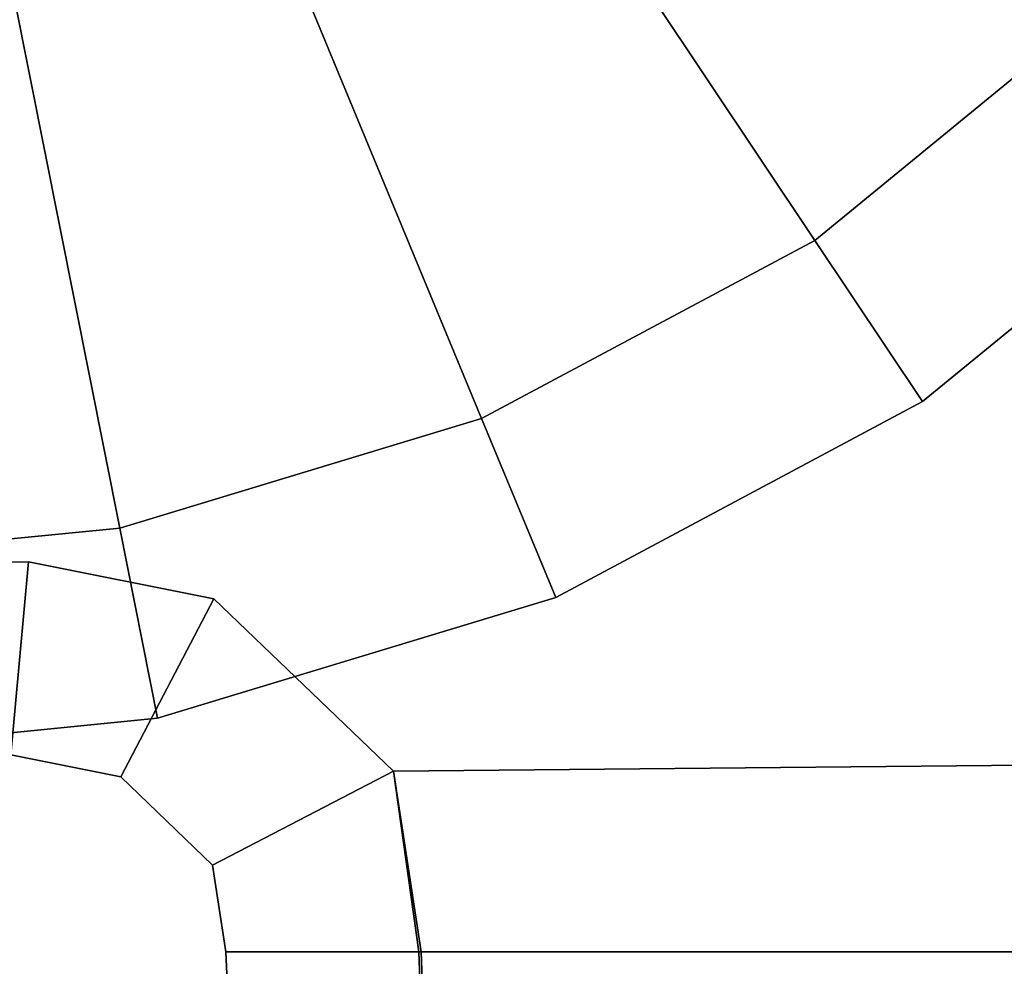
# Model space of a CAD drawing. Extents: x -0.13 to 0, y -1 to 0.
# Drawn here: x -0.12 to -0.11, y -0.52 to -0.51 of the extents above; entities that cross this region are included whole.
import ezdxf

# ---------------------------------------------------------------- set-up
doc = ezdxf.new("R2010")
doc.units = 0
for name, color, linetype in [('L14_HINGE', 7, 'CONTINUOUS'), ('L16_HINGE', 7, 'CONTINUOUS'), ('L1_HINGE', 7, 'CONTINUOUS'), ('L3_HINGE', 7, 'CONTINUOUS')]:
    doc.layers.add(name, color=color, linetype=linetype)

msp = doc.modelspace()

# ---------------------------------------------------------------- linework, layer by layer
at = {"layer": 'L14_HINGE', "color": 8}
for points, invisible_edges in [([(-0.109505, -0.503, 0.18), (-0.126568, -0.510068, 0.18), (-0.125053, -0.511311, 0.18), (-0.109505, -0.503, 0.18)], 13), ([(-0.109505, -0.503, 0.18), (-0.125053, -0.511311, 0.18), (-0.123325, -0.512234, 0.18), (-0.109505, -0.503, 0.18)], 13), ([(-0.109505, -0.503, 0.18), (-0.123325, -0.512234, 0.18), (-0.12145, -0.512803, 0.18), (-0.109505, -0.503, 0.18)], 13), ([(-0.109505, -0.503, 0.18), (-0.12145, -0.512803, 0.18), (-0.1195, -0.512995, 0.18), (-0.109505, -0.503, 0.18)], 13), ([(-0.109505, -0.503, 0.18), (-0.1195, -0.512995, 0.18), (-0.11755, -0.512803, 0.18), (-0.109505, -0.503, 0.18)], 13), ([(-0.109505, -0.503, 0.18), (-0.11755, -0.512803, 0.18), (-0.115675, -0.512234, 0.18), (-0.109505, -0.503, 0.18)], 13), ([(-0.109505, -0.503, 0.18), (-0.115675, -0.512234, 0.18), (-0.113947, -0.511311, 0.18), (-0.109505, -0.503, 0.18)], 13), ([(-0.109505, -0.503, 0.18), (-0.113947, -0.511311, 0.18), (-0.112432, -0.510068, 0.18), (-0.109505, -0.503, 0.18)], 13), ([(-0.114547, -0.507953, 0.152), (-0.113947, -0.511311, 0.152), (-0.115608, -0.508824, 0.152), (-0.114547, -0.507953, 0.152)], 9), ([(-0.113947, -0.511311, 0.152), (-0.114547, -0.507953, 0.152), (-0.112432, -0.510068, 0.152), (-0.113947, -0.511311, 0.152)], 9), ([(-0.115608, -0.508824, 0.152), (-0.115675, -0.512234, 0.152), (-0.116819, -0.509472, 0.152), (-0.115608, -0.508824, 0.152)], 9), ([(-0.115675, -0.512234, 0.152), (-0.115608, -0.508824, 0.152), (-0.113947, -0.511311, 0.152), (-0.115675, -0.512234, 0.152)], 9), ([(-0.116819, -0.509472, 0.152), (-0.11755, -0.512803, 0.152), (-0.118133, -0.50987, 0.152), (-0.116819, -0.509472, 0.152)], 9), ([(-0.11755, -0.512803, 0.152), (-0.116819, -0.509472, 0.152), (-0.115675, -0.512234, 0.152), (-0.11755, -0.512803, 0.152)], 9), ([(-0.1195, -0.512995, 0.152), (-0.118133, -0.50987, 0.152), (-0.11755, -0.512803, 0.152), (-0.1195, -0.512995, 0.152)], 9), ([(-0.112432, -0.510068, 0.152), (-0.113389, -0.512146, 0.152), (-0.113947, -0.511311, 0.152), (-0.112432, -0.510068, 0.152)], 9), ([(-0.113389, -0.512146, 0.18), (-0.112432, -0.510068, 0.18), (-0.113947, -0.511311, 0.18), (-0.113389, -0.512146, 0.18)], 9), ([(-0.113389, -0.512146, 0.152), (-0.112432, -0.510068, 0.152), (-0.111722, -0.510778, 0.152), (-0.113389, -0.512146, 0.152)], 9), ([(-0.112432, -0.510068, 0.18), (-0.113389, -0.512146, 0.18), (-0.111722, -0.510778, 0.18), (-0.112432, -0.510068, 0.18)], 9), ([(-0.111722, -0.510778, 0.179), (-0.113389, -0.512146, 0.153), (-0.111722, -0.510778, 0.153), (-0.111722, -0.510778, 0.179)], 9), ([(-0.113389, -0.512146, 0.153), (-0.111722, -0.510778, 0.179), (-0.113389, -0.512146, 0.179), (-0.113389, -0.512146, 0.153)], 9), ([(-0.111722, -0.510778, 0.153), (-0.113389, -0.512146, 0.152), (-0.111722, -0.510778, 0.152), (-0.111722, -0.510778, 0.153)], 9), ([(-0.113389, -0.512146, 0.152), (-0.111722, -0.510778, 0.153), (-0.113389, -0.512146, 0.153), (-0.113389, -0.512146, 0.152)], 9), ([(-0.111722, -0.510778, 0.18), (-0.113389, -0.512146, 0.179), (-0.111722, -0.510778, 0.179), (-0.111722, -0.510778, 0.18)], 9), ([(-0.113389, -0.512146, 0.179), (-0.111722, -0.510778, 0.18), (-0.113389, -0.512146, 0.18), (-0.113389, -0.512146, 0.179)], 9), ([(-0.113947, -0.511311, 0.152), (-0.11529, -0.513163, 0.152), (-0.115675, -0.512234, 0.152), (-0.113947, -0.511311, 0.152)], 9), ([(-0.11529, -0.513163, 0.18), (-0.113947, -0.511311, 0.18), (-0.115675, -0.512234, 0.18), (-0.11529, -0.513163, 0.18)], 9), ([(-0.11529, -0.513163, 0.152), (-0.113947, -0.511311, 0.152), (-0.113389, -0.512146, 0.152), (-0.11529, -0.513163, 0.152)], 9), ([(-0.113947, -0.511311, 0.18), (-0.11529, -0.513163, 0.18), (-0.113389, -0.512146, 0.18), (-0.113947, -0.511311, 0.18)], 9), ([(-0.113389, -0.512146, 0.18), (-0.11529, -0.513163, 0.179), (-0.113389, -0.512146, 0.179), (-0.113389, -0.512146, 0.18)], 9), ([(-0.11529, -0.513163, 0.179), (-0.113389, -0.512146, 0.18), (-0.11529, -0.513163, 0.18), (-0.11529, -0.513163, 0.179)], 9), ([(-0.113389, -0.512146, 0.179), (-0.11529, -0.513163, 0.153), (-0.113389, -0.512146, 0.153), (-0.113389, -0.512146, 0.179)], 9), ([(-0.11529, -0.513163, 0.153), (-0.113389, -0.512146, 0.179), (-0.11529, -0.513163, 0.179), (-0.11529, -0.513163, 0.153)], 9), ([(-0.113389, -0.512146, 0.153), (-0.11529, -0.513163, 0.152), (-0.113389, -0.512146, 0.152), (-0.113389, -0.512146, 0.153)], 9), ([(-0.11529, -0.513163, 0.152), (-0.113389, -0.512146, 0.153), (-0.11529, -0.513163, 0.153), (-0.11529, -0.513163, 0.152)], 9), ([(-0.115675, -0.512234, 0.152), (-0.117354, -0.513789, 0.152), (-0.11755, -0.512803, 0.152), (-0.115675, -0.512234, 0.152)], 9), ([(-0.117354, -0.513789, 0.18), (-0.115675, -0.512234, 0.18), (-0.11755, -0.512803, 0.18), (-0.117354, -0.513789, 0.18)], 9), ([(-0.117354, -0.513789, 0.152), (-0.115675, -0.512234, 0.152), (-0.11529, -0.513163, 0.152), (-0.117354, -0.513789, 0.152)], 9), ([(-0.115675, -0.512234, 0.18), (-0.117354, -0.513789, 0.18), (-0.11529, -0.513163, 0.18), (-0.115675, -0.512234, 0.18)], 9), ([(-0.11755, -0.512803, 0.152), (-0.1195, -0.514, 0.152), (-0.1195, -0.512995, 0.152), (-0.11755, -0.512803, 0.152)], 9), ([(-0.1195, -0.514, 0.152), (-0.11755, -0.512803, 0.152), (-0.117354, -0.513789, 0.152), (-0.1195, -0.514, 0.152)], 9), ([(-0.1195, -0.512995, 0.18), (-0.117354, -0.513789, 0.18), (-0.11755, -0.512803, 0.18), (-0.1195, -0.512995, 0.18)], 9), ([(-0.117354, -0.513789, 0.18), (-0.1195, -0.512995, 0.18), (-0.1195, -0.514, 0.18), (-0.117354, -0.513789, 0.18)], 9), ([(-0.11529, -0.513163, 0.179), (-0.117354, -0.513789, 0.153), (-0.11529, -0.513163, 0.153), (-0.11529, -0.513163, 0.179)], 9), ([(-0.117354, -0.513789, 0.153), (-0.11529, -0.513163, 0.179), (-0.117354, -0.513789, 0.179), (-0.117354, -0.513789, 0.153)], 9), ([(-0.11529, -0.513163, 0.153), (-0.117354, -0.513789, 0.152), (-0.11529, -0.513163, 0.152), (-0.11529, -0.513163, 0.153)], 9), ([(-0.117354, -0.513789, 0.152), (-0.11529, -0.513163, 0.153), (-0.117354, -0.513789, 0.153), (-0.117354, -0.513789, 0.152)], 9), ([(-0.11529, -0.513163, 0.18), (-0.117354, -0.513789, 0.179), (-0.11529, -0.513163, 0.179), (-0.11529, -0.513163, 0.18)], 9), ([(-0.117354, -0.513789, 0.179), (-0.11529, -0.513163, 0.18), (-0.117354, -0.513789, 0.18), (-0.117354, -0.513789, 0.179)], 9), ([(-0.117354, -0.513789, 0.179), (-0.1195, -0.514, 0.153), (-0.117354, -0.513789, 0.153), (-0.117354, -0.513789, 0.179)], 9), ([(-0.1195, -0.514, 0.153), (-0.117354, -0.513789, 0.179), (-0.1195, -0.514, 0.179), (-0.1195, -0.514, 0.153)], 9), ([(-0.117354, -0.513789, 0.153), (-0.1195, -0.514, 0.152), (-0.117354, -0.513789, 0.152), (-0.117354, -0.513789, 0.153)], 9), ([(-0.1195, -0.514, 0.152), (-0.117354, -0.513789, 0.153), (-0.1195, -0.514, 0.153), (-0.1195, -0.514, 0.152)], 9), ([(-0.117354, -0.513789, 0.18), (-0.1195, -0.514, 0.179), (-0.117354, -0.513789, 0.179), (-0.117354, -0.513789, 0.18)], 9), ([(-0.1195, -0.514, 0.179), (-0.117354, -0.513789, 0.18), (-0.1195, -0.514, 0.18), (-0.1195, -0.514, 0.179)], 9)]:
    msp.add_3dface(points, dxfattribs=dict(at, invisible_edges=invisible_edges))
at = {"layer": 'L16_HINGE', "color": 8}
for points, invisible_edges in [([(-0.109505, -0.503, 1.42), (-0.126568, -0.510068, 1.42), (-0.125053, -0.511311, 1.42), (-0.109505, -0.503, 1.42)], 13), ([(-0.109505, -0.503, 1.42), (-0.125053, -0.511311, 1.42), (-0.123325, -0.512234, 1.42), (-0.109505, -0.503, 1.42)], 13), ([(-0.109505, -0.503, 1.42), (-0.123325, -0.512234, 1.42), (-0.12145, -0.512803, 1.42), (-0.109505, -0.503, 1.42)], 13), ([(-0.109505, -0.503, 1.42), (-0.12145, -0.512803, 1.42), (-0.1195, -0.512995, 1.42), (-0.109505, -0.503, 1.42)], 13), ([(-0.109505, -0.503, 1.42), (-0.1195, -0.512995, 1.42), (-0.11755, -0.512803, 1.42), (-0.109505, -0.503, 1.42)], 13), ([(-0.109505, -0.503, 1.42), (-0.11755, -0.512803, 1.42), (-0.115675, -0.512234, 1.42), (-0.109505, -0.503, 1.42)], 13), ([(-0.109505, -0.503, 1.42), (-0.115675, -0.512234, 1.42), (-0.113947, -0.511311, 1.42), (-0.109505, -0.503, 1.42)], 13), ([(-0.109505, -0.503, 1.42), (-0.113947, -0.511311, 1.42), (-0.112432, -0.510068, 1.42), (-0.109505, -0.503, 1.42)], 13), ([(-0.114547, -0.507953, 1.392), (-0.113947, -0.511311, 1.392), (-0.115608, -0.508824, 1.392), (-0.114547, -0.507953, 1.392)], 9), ([(-0.113947, -0.511311, 1.392), (-0.114547, -0.507953, 1.392), (-0.112432, -0.510068, 1.392), (-0.113947, -0.511311, 1.392)], 9), ([(-0.115608, -0.508824, 1.392), (-0.115675, -0.512234, 1.392), (-0.116819, -0.509472, 1.392), (-0.115608, -0.508824, 1.392)], 9), ([(-0.115675, -0.512234, 1.392), (-0.115608, -0.508824, 1.392), (-0.113947, -0.511311, 1.392), (-0.115675, -0.512234, 1.392)], 9), ([(-0.116819, -0.509472, 1.392), (-0.11755, -0.512803, 1.392), (-0.118133, -0.50987, 1.392), (-0.116819, -0.509472, 1.392)], 9), ([(-0.11755, -0.512803, 1.392), (-0.116819, -0.509472, 1.392), (-0.115675, -0.512234, 1.392), (-0.11755, -0.512803, 1.392)], 9), ([(-0.1195, -0.512995, 1.392), (-0.118133, -0.50987, 1.392), (-0.11755, -0.512803, 1.392), (-0.1195, -0.512995, 1.392)], 9), ([(-0.112432, -0.510068, 1.392), (-0.113389, -0.512146, 1.392), (-0.113947, -0.511311, 1.392), (-0.112432, -0.510068, 1.392)], 9), ([(-0.113389, -0.512146, 1.42), (-0.112432, -0.510068, 1.42), (-0.113947, -0.511311, 1.42), (-0.113389, -0.512146, 1.42)], 9), ([(-0.113389, -0.512146, 1.392), (-0.112432, -0.510068, 1.392), (-0.111722, -0.510778, 1.392), (-0.113389, -0.512146, 1.392)], 9), ([(-0.112432, -0.510068, 1.42), (-0.113389, -0.512146, 1.42), (-0.111722, -0.510778, 1.42), (-0.112432, -0.510068, 1.42)], 9), ([(-0.111722, -0.510778, 1.419), (-0.113389, -0.512146, 1.393), (-0.111722, -0.510778, 1.393), (-0.111722, -0.510778, 1.419)], 9), ([(-0.113389, -0.512146, 1.393), (-0.111722, -0.510778, 1.419), (-0.113389, -0.512146, 1.419), (-0.113389, -0.512146, 1.393)], 9), ([(-0.111722, -0.510778, 1.393), (-0.113389, -0.512146, 1.392), (-0.111722, -0.510778, 1.392), (-0.111722, -0.510778, 1.393)], 9), ([(-0.113389, -0.512146, 1.392), (-0.111722, -0.510778, 1.393), (-0.113389, -0.512146, 1.393), (-0.113389, -0.512146, 1.392)], 9), ([(-0.111722, -0.510778, 1.42), (-0.113389, -0.512146, 1.419), (-0.111722, -0.510778, 1.419), (-0.111722, -0.510778, 1.42)], 9), ([(-0.113389, -0.512146, 1.419), (-0.111722, -0.510778, 1.42), (-0.113389, -0.512146, 1.42), (-0.113389, -0.512146, 1.419)], 9), ([(-0.113947, -0.511311, 1.392), (-0.11529, -0.513163, 1.392), (-0.115675, -0.512234, 1.392), (-0.113947, -0.511311, 1.392)], 9), ([(-0.11529, -0.513163, 1.42), (-0.113947, -0.511311, 1.42), (-0.115675, -0.512234, 1.42), (-0.11529, -0.513163, 1.42)], 9), ([(-0.11529, -0.513163, 1.392), (-0.113947, -0.511311, 1.392), (-0.113389, -0.512146, 1.392), (-0.11529, -0.513163, 1.392)], 9), ([(-0.113947, -0.511311, 1.42), (-0.11529, -0.513163, 1.42), (-0.113389, -0.512146, 1.42), (-0.113947, -0.511311, 1.42)], 9), ([(-0.113389, -0.512146, 1.42), (-0.11529, -0.513163, 1.419), (-0.113389, -0.512146, 1.419), (-0.113389, -0.512146, 1.42)], 9), ([(-0.11529, -0.513163, 1.419), (-0.113389, -0.512146, 1.42), (-0.11529, -0.513163, 1.42), (-0.11529, -0.513163, 1.419)], 9), ([(-0.113389, -0.512146, 1.419), (-0.11529, -0.513163, 1.393), (-0.113389, -0.512146, 1.393), (-0.113389, -0.512146, 1.419)], 9), ([(-0.11529, -0.513163, 1.393), (-0.113389, -0.512146, 1.419), (-0.11529, -0.513163, 1.419), (-0.11529, -0.513163, 1.393)], 9), ([(-0.113389, -0.512146, 1.393), (-0.11529, -0.513163, 1.392), (-0.113389, -0.512146, 1.392), (-0.113389, -0.512146, 1.393)], 9), ([(-0.11529, -0.513163, 1.392), (-0.113389, -0.512146, 1.393), (-0.11529, -0.513163, 1.393), (-0.11529, -0.513163, 1.392)], 9), ([(-0.115675, -0.512234, 1.392), (-0.117354, -0.513789, 1.392), (-0.11755, -0.512803, 1.392), (-0.115675, -0.512234, 1.392)], 9), ([(-0.117354, -0.513789, 1.42), (-0.115675, -0.512234, 1.42), (-0.11755, -0.512803, 1.42), (-0.117354, -0.513789, 1.42)], 9), ([(-0.117354, -0.513789, 1.392), (-0.115675, -0.512234, 1.392), (-0.11529, -0.513163, 1.392), (-0.117354, -0.513789, 1.392)], 9), ([(-0.115675, -0.512234, 1.42), (-0.117354, -0.513789, 1.42), (-0.11529, -0.513163, 1.42), (-0.115675, -0.512234, 1.42)], 9), ([(-0.11755, -0.512803, 1.392), (-0.1195, -0.514, 1.392), (-0.1195, -0.512995, 1.392), (-0.11755, -0.512803, 1.392)], 9), ([(-0.1195, -0.514, 1.392), (-0.11755, -0.512803, 1.392), (-0.117354, -0.513789, 1.392), (-0.1195, -0.514, 1.392)], 9), ([(-0.1195, -0.512995, 1.42), (-0.117354, -0.513789, 1.42), (-0.11755, -0.512803, 1.42), (-0.1195, -0.512995, 1.42)], 9), ([(-0.117354, -0.513789, 1.42), (-0.1195, -0.512995, 1.42), (-0.1195, -0.514, 1.42), (-0.117354, -0.513789, 1.42)], 9), ([(-0.11529, -0.513163, 1.419), (-0.117354, -0.513789, 1.393), (-0.11529, -0.513163, 1.393), (-0.11529, -0.513163, 1.419)], 9), ([(-0.117354, -0.513789, 1.393), (-0.11529, -0.513163, 1.419), (-0.117354, -0.513789, 1.419), (-0.117354, -0.513789, 1.393)], 9), ([(-0.11529, -0.513163, 1.393), (-0.117354, -0.513789, 1.392), (-0.11529, -0.513163, 1.392), (-0.11529, -0.513163, 1.393)], 9), ([(-0.117354, -0.513789, 1.392), (-0.11529, -0.513163, 1.393), (-0.117354, -0.513789, 1.393), (-0.117354, -0.513789, 1.392)], 9), ([(-0.11529, -0.513163, 1.42), (-0.117354, -0.513789, 1.419), (-0.11529, -0.513163, 1.419), (-0.11529, -0.513163, 1.42)], 9), ([(-0.117354, -0.513789, 1.419), (-0.11529, -0.513163, 1.42), (-0.117354, -0.513789, 1.42), (-0.117354, -0.513789, 1.419)], 9), ([(-0.117354, -0.513789, 1.419), (-0.1195, -0.514, 1.393), (-0.117354, -0.513789, 1.393), (-0.117354, -0.513789, 1.419)], 9), ([(-0.1195, -0.514, 1.393), (-0.117354, -0.513789, 1.419), (-0.1195, -0.514, 1.419), (-0.1195, -0.514, 1.393)], 9), ([(-0.117354, -0.513789, 1.393), (-0.1195, -0.514, 1.392), (-0.117354, -0.513789, 1.392), (-0.117354, -0.513789, 1.393)], 9), ([(-0.1195, -0.514, 1.392), (-0.117354, -0.513789, 1.393), (-0.1195, -0.514, 1.393), (-0.1195, -0.514, 1.392)], 9), ([(-0.117354, -0.513789, 1.42), (-0.1195, -0.514, 1.419), (-0.117354, -0.513789, 1.419), (-0.117354, -0.513789, 1.42)], 9), ([(-0.1195, -0.514, 1.419), (-0.117354, -0.513789, 1.42), (-0.1195, -0.514, 1.42), (-0.1195, -0.514, 1.419)], 9)]:
    msp.add_3dface(points, dxfattribs=dict(at, invisible_edges=invisible_edges))
at = {"layer": 'L1_HINGE', "color": 8}
for points, invisible_edges in [([(-0.126568, -0.510068, 0.18), (-0.109505, -0.503, 0.18), (-0.125053, -0.511311, 0.18), (-0.126568, -0.510068, 0.18)], 11), ([(-0.125053, -0.511311, 0.18), (-0.109505, -0.503, 0.18), (-0.123325, -0.512234, 0.18), (-0.125053, -0.511311, 0.18)], 11), ([(-0.123325, -0.512234, 0.18), (-0.109505, -0.503, 0.18), (-0.12145, -0.512803, 0.18), (-0.123325, -0.512234, 0.18)], 11), ([(-0.12145, -0.512803, 0.18), (-0.109505, -0.503, 0.18), (-0.119458, -0.512999, 0.18), (-0.12145, -0.512803, 0.18)], 11), ([(-0.119458, -0.512999, 0.18), (-0.109505, -0.503, 0.18), (-0.118023, -0.512977, 0.18), (-0.119458, -0.512999, 0.18)], 11), ([(-0.118023, -0.512977, 0.18), (-0.109505, -0.503, 0.18), (-0.117062, -0.51317, 0.18), (-0.118023, -0.512977, 0.18)], 11), ([(-0.117062, -0.51317, 0.18), (-0.109505, -0.503, 0.18), (-0.116131, -0.514063, 0.18), (-0.117062, -0.51317, 0.18)], 11), ([(-0.116131, -0.514063, 0.18), (-0.109505, -0.503, 0.18), (-0.1095, -0.514, 0.18), (-0.116131, -0.514063, 0.18)], 11), ([(-0.113028, -0.505681, 0.208), (-0.1095, -0.514, 0.208), (-0.11263, -0.504367, 0.208), (-0.113028, -0.505681, 0.208)], 11), ([(-0.113676, -0.506892, 0.208), (-0.1095, -0.514, 0.208), (-0.113028, -0.505681, 0.208), (-0.113676, -0.506892, 0.208)], 11), ([(-0.114547, -0.507953, 0.208), (-0.1095, -0.514, 0.208), (-0.113676, -0.506892, 0.208), (-0.114547, -0.507953, 0.208)], 11), ([(-0.115608, -0.508824, 0.208), (-0.1095, -0.514, 0.208), (-0.114547, -0.507953, 0.208), (-0.115608, -0.508824, 0.208)], 11), ([(-0.116819, -0.509472, 0.208), (-0.116131, -0.514063, 0.208), (-0.115608, -0.508824, 0.208), (-0.116819, -0.509472, 0.208)], 11), ([(-0.115608, -0.508824, 0.208), (-0.116131, -0.514063, 0.208), (-0.1095, -0.514, 0.208), (-0.115608, -0.508824, 0.208)], 13), ([(-0.118141, -0.509873, 0.208), (-0.118023, -0.512977, 0.208), (-0.116819, -0.509472, 0.208), (-0.118141, -0.509873, 0.208)], 11), ([(-0.116819, -0.509472, 0.208), (-0.118023, -0.512977, 0.208), (-0.117062, -0.51317, 0.208), (-0.116819, -0.509472, 0.208)], 13), ([(-0.116819, -0.509472, 0.208), (-0.117062, -0.51317, 0.208), (-0.116131, -0.514063, 0.208), (-0.116819, -0.509472, 0.208)], 13), ([(-0.118141, -0.509873, 0.208), (-0.119458, -0.512999, 0.208), (-0.118023, -0.512977, 0.208), (-0.118141, -0.509873, 0.208)], 13), ([(-0.119458, -0.512999, 0.208), (-0.118115, -0.513979, 0.208), (-0.118023, -0.512977, 0.208), (-0.119458, -0.512999, 0.208)], 9), ([(-0.118115, -0.513979, 0.18), (-0.119458, -0.512999, 0.18), (-0.118023, -0.512977, 0.18), (-0.118115, -0.513979, 0.18)], 9), ([(-0.117544, -0.514093, 0.208), (-0.118023, -0.512977, 0.208), (-0.118115, -0.513979, 0.208), (-0.117544, -0.514093, 0.208)], 9), ([(-0.118023, -0.512977, 0.18), (-0.117544, -0.514093, 0.18), (-0.118115, -0.513979, 0.18), (-0.118023, -0.512977, 0.18)], 9), ([(-0.118023, -0.512977, 0.208), (-0.117544, -0.514093, 0.208), (-0.117062, -0.51317, 0.208), (-0.118023, -0.512977, 0.208)], 9), ([(-0.117544, -0.514093, 0.18), (-0.118023, -0.512977, 0.18), (-0.117062, -0.51317, 0.18), (-0.117544, -0.514093, 0.18)], 9), ([(-0.117069, -0.51455, 0.208), (-0.117062, -0.51317, 0.208), (-0.117544, -0.514093, 0.208), (-0.117069, -0.51455, 0.208)], 9), ([(-0.117062, -0.51317, 0.18), (-0.117069, -0.51455, 0.18), (-0.117544, -0.514093, 0.18), (-0.117062, -0.51317, 0.18)], 9), ([(-0.117062, -0.51317, 0.208), (-0.117069, -0.51455, 0.208), (-0.116131, -0.514063, 0.208), (-0.117062, -0.51317, 0.208)], 9), ([(-0.117069, -0.51455, 0.18), (-0.117062, -0.51317, 0.18), (-0.116131, -0.514063, 0.18), (-0.117069, -0.51455, 0.18)], 9), ([(-0.117544, -0.514093, 0.207), (-0.118115, -0.513979, 0.181), (-0.117544, -0.514093, 0.181), (-0.117544, -0.514093, 0.207)], 9), ([(-0.118115, -0.513979, 0.181), (-0.117544, -0.514093, 0.207), (-0.118115, -0.513979, 0.207), (-0.118115, -0.513979, 0.181)], 9), ([(-0.117544, -0.514093, 0.208), (-0.118115, -0.513979, 0.207), (-0.117544, -0.514093, 0.207), (-0.117544, -0.514093, 0.208)], 9), ([(-0.118115, -0.513979, 0.207), (-0.117544, -0.514093, 0.208), (-0.118115, -0.513979, 0.208), (-0.118115, -0.513979, 0.207)], 9), ([(-0.117544, -0.514093, 0.181), (-0.118115, -0.513979, 0.18), (-0.117544, -0.514093, 0.18), (-0.117544, -0.514093, 0.181)], 9), ([(-0.118115, -0.513979, 0.18), (-0.117544, -0.514093, 0.181), (-0.118115, -0.513979, 0.181), (-0.118115, -0.513979, 0.18)], 9), ([(-0.116, -0.515, 0.208), (-0.1095, -0.514, 0.208), (-0.116131, -0.514063, 0.208), (-0.116, -0.515, 0.208)], 9), ([(-0.1095, -0.514, 0.18), (-0.115988, -0.515, 0.18), (-0.116131, -0.514063, 0.18), (-0.1095, -0.514, 0.18)], 9), ([(-0.1095, -0.514, 0.208), (-0.116, -0.515, 0.208), (-0.1095, -0.515, 0.208), (-0.1095, -0.514, 0.208)], 9), ([(-0.115988, -0.515, 0.18), (-0.1095, -0.514, 0.18), (-0.1095, -0.515, 0.18), (-0.115988, -0.515, 0.18)], 9), ([(-0.117069, -0.51455, 0.207), (-0.117544, -0.514093, 0.181), (-0.117069, -0.51455, 0.181), (-0.117069, -0.51455, 0.207)], 9), ([(-0.117544, -0.514093, 0.181), (-0.117069, -0.51455, 0.207), (-0.117544, -0.514093, 0.207), (-0.117544, -0.514093, 0.181)], 9), ([(-0.117069, -0.51455, 0.208), (-0.117544, -0.514093, 0.207), (-0.117069, -0.51455, 0.207), (-0.117069, -0.51455, 0.208)], 9), ([(-0.117544, -0.514093, 0.207), (-0.117069, -0.51455, 0.208), (-0.117544, -0.514093, 0.208), (-0.117544, -0.514093, 0.207)], 9), ([(-0.117069, -0.51455, 0.181), (-0.117544, -0.514093, 0.18), (-0.117069, -0.51455, 0.18), (-0.117069, -0.51455, 0.181)], 9), ([(-0.117544, -0.514093, 0.18), (-0.117069, -0.51455, 0.181), (-0.117544, -0.514093, 0.181), (-0.117544, -0.514093, 0.18)], 9), ([(-0.117, -0.515, 0.208), (-0.116131, -0.514063, 0.208), (-0.117069, -0.51455, 0.208), (-0.117, -0.515, 0.208)], 9), ([(-0.116131, -0.514063, 0.18), (-0.117, -0.515, 0.18), (-0.117069, -0.51455, 0.18), (-0.116131, -0.514063, 0.18)], 9), ([(-0.116131, -0.514063, 0.208), (-0.117, -0.515, 0.208), (-0.116, -0.515, 0.208), (-0.116131, -0.514063, 0.208)], 9), ([(-0.117, -0.515, 0.18), (-0.116131, -0.514063, 0.18), (-0.115988, -0.515, 0.18), (-0.117, -0.515, 0.18)], 9), ([(-0.117069, -0.51455, 0.207), (-0.117, -0.515, 0.181), (-0.117, -0.515, 0.205633), (-0.117069, -0.51455, 0.207)], 9), ([(-0.117, -0.515, 0.181), (-0.117069, -0.51455, 0.207), (-0.117069, -0.51455, 0.181), (-0.117, -0.515, 0.181)], 9), ([(-0.117069, -0.51455, 0.207), (-0.117, -0.515, 0.205633), (-0.117, -0.515, 0.206633), (-0.117069, -0.51455, 0.207)], 8), ([(-0.117069, -0.51455, 0.207), (-0.117, -0.515, 0.206633), (-0.117, -0.515, 0.207), (-0.117069, -0.51455, 0.207)], 8), ([(-0.117069, -0.51455, 0.181), (-0.117, -0.515, 0.18), (-0.117, -0.515, 0.181), (-0.117069, -0.51455, 0.181)], 9), ([(-0.117, -0.515, 0.18), (-0.117069, -0.51455, 0.181), (-0.117069, -0.51455, 0.18), (-0.117, -0.515, 0.18)], 9), ([(-0.117069, -0.51455, 0.208), (-0.117, -0.515, 0.207), (-0.117, -0.515, 0.208), (-0.117069, -0.51455, 0.208)], 9), ([(-0.117, -0.515, 0.207), (-0.117069, -0.51455, 0.208), (-0.117069, -0.51455, 0.207), (-0.117, -0.515, 0.207)], 9), ([(-0.115988, -0.515, 0.206715), (-0.117, -0.515, 0.207), (-0.117, -0.515, 0.206633), (-0.115988, -0.515, 0.206715)], 9), ([(-0.117, -0.515, 0.207), (-0.115988, -0.515, 0.206715), (-0.116, -0.515, 0.207), (-0.117, -0.515, 0.207)], 9), ([(-0.116961, -0.515999, 0.206636), (-0.115988, -0.515, 0.206715), (-0.117, -0.515, 0.206633), (-0.116961, -0.515999, 0.206636)], 9), ([(-0.116, -0.515, 0.153286), (-0.116961, -0.515999, 0.153364), (-0.117, -0.515, 0.153367), (-0.116, -0.515, 0.153286)], 9), ([(-0.117, -0.515, 0.154367), (-0.115988, -0.515, 0.179), (-0.116, -0.515, 0.154286), (-0.117, -0.515, 0.154367)], 9), ([(-0.115988, -0.515, 0.179), (-0.117, -0.515, 0.154367), (-0.117, -0.515, 0.179), (-0.115988, -0.515, 0.179)], 9), ([(-0.117, -0.515, 0.18), (-0.116961, -0.515999, 0.179), (-0.116961, -0.515999, 0.18), (-0.117, -0.515, 0.18)], 9), ([(-0.116961, -0.515999, 0.179), (-0.117, -0.515, 0.18), (-0.117, -0.515, 0.179), (-0.116961, -0.515999, 0.179)], 9), ([(-0.117, -0.515, 0.205633), (-0.116961, -0.515999, 0.181), (-0.116961, -0.515999, 0.205636), (-0.117, -0.515, 0.205633)], 9), ([(-0.116961, -0.515999, 0.181), (-0.117, -0.515, 0.205633), (-0.117, -0.515, 0.181), (-0.116961, -0.515999, 0.181)], 9), ([(-0.117, -0.515, 0.206633), (-0.116961, -0.515999, 0.205636), (-0.116961, -0.515999, 0.206636), (-0.117, -0.515, 0.206633)], 9), ([(-0.116961, -0.515999, 0.205636), (-0.117, -0.515, 0.206633), (-0.117, -0.515, 0.205633), (-0.116961, -0.515999, 0.205636)], 9), ([(-0.117, -0.515, 0.179), (-0.116961, -0.515999, 0.154364), (-0.116961, -0.515999, 0.179), (-0.117, -0.515, 0.179)], 9), ([(-0.116961, -0.515999, 0.154364), (-0.117, -0.515, 0.179), (-0.117, -0.515, 0.154367), (-0.116961, -0.515999, 0.154364)], 9), ([(-0.117, -0.515, 0.153367), (-0.116, -0.515, 0.154286), (-0.116, -0.515, 0.153286), (-0.117, -0.515, 0.153367)], 9), ([(-0.116, -0.515, 0.154286), (-0.117, -0.515, 0.153367), (-0.117, -0.515, 0.154367), (-0.116, -0.515, 0.154286)], 9), ([(-0.117, -0.515, 0.18), (-0.115988, -0.515, 0.179), (-0.117, -0.515, 0.179), (-0.117, -0.515, 0.18)], 9), ([(-0.115988, -0.515, 0.179), (-0.117, -0.515, 0.18), (-0.115988, -0.515, 0.18), (-0.115988, -0.515, 0.179)], 9), ([(-0.117, -0.515, 0.154367), (-0.116961, -0.515999, 0.153364), (-0.116961, -0.515999, 0.154364), (-0.117, -0.515, 0.154367)], 9), ([(-0.116961, -0.515999, 0.153364), (-0.117, -0.515, 0.154367), (-0.117, -0.515, 0.153367), (-0.116961, -0.515999, 0.153364)], 9), ([(-0.117, -0.515, 0.181), (-0.116961, -0.515999, 0.18), (-0.116961, -0.515999, 0.181), (-0.117, -0.515, 0.181)], 9), ([(-0.116961, -0.515999, 0.18), (-0.117, -0.515, 0.181), (-0.117, -0.515, 0.18), (-0.116961, -0.515999, 0.18)], 9), ([(-0.116, -0.515, 0.208), (-0.117, -0.515, 0.207), (-0.116, -0.515, 0.207), (-0.116, -0.515, 0.208)], 9), ([(-0.117, -0.515, 0.207), (-0.116, -0.515, 0.208), (-0.117, -0.515, 0.208), (-0.117, -0.515, 0.207)], 9), ([(-0.115988, -0.515, 0.206715), (-0.116961, -0.515999, 0.206636), (-0.11595, -0.515999, 0.206718), (-0.115988, -0.515, 0.206715)], 9), ([(-0.116961, -0.515999, 0.153364), (-0.116, -0.515, 0.153286), (-0.115961, -0.515999, 0.153283), (-0.116961, -0.515999, 0.153364)], 9), ([(-0.115988, -0.515, 0.206715), (-0.1095, -0.515, 0.207), (-0.116, -0.515, 0.207), (-0.115988, -0.515, 0.206715)], 9), ([(-0.1095, -0.515, 0.152764), (-0.115961, -0.515999, 0.153283), (-0.116, -0.515, 0.153286), (-0.1095, -0.515, 0.152764)], 9), ([(-0.116, -0.515, 0.154286), (-0.1095, -0.515, 0.179), (-0.1095, -0.515, 0.153764), (-0.116, -0.515, 0.154286)], 9), ([(-0.1095, -0.515, 0.179), (-0.116, -0.515, 0.154286), (-0.115988, -0.515, 0.179), (-0.1095, -0.515, 0.179)], 9), ([(-0.116, -0.515, 0.153286), (-0.1095, -0.515, 0.153764), (-0.1095, -0.515, 0.152764), (-0.116, -0.515, 0.153286)], 9), ([(-0.1095, -0.515, 0.153764), (-0.116, -0.515, 0.153286), (-0.116, -0.515, 0.154286), (-0.1095, -0.515, 0.153764)], 9), ([(-0.1095, -0.515, 0.208), (-0.116, -0.515, 0.207), (-0.1095, -0.515, 0.207), (-0.1095, -0.515, 0.208)], 9), ([(-0.116, -0.515, 0.207), (-0.1095, -0.515, 0.208), (-0.116, -0.515, 0.208), (-0.116, -0.515, 0.207)], 9), ([(-0.11595, -0.515999, 0.206718), (-0.1085, -0.515, 0.207317), (-0.115988, -0.515, 0.206715), (-0.11595, -0.515999, 0.206718)], 9), ([(-0.1095, -0.515, 0.207), (-0.115988, -0.515, 0.206715), (-0.1095, -0.515, 0.206), (-0.1095, -0.515, 0.207)], 9), ([(-0.115988, -0.515, 0.18), (-0.1095, -0.515, 0.179), (-0.115988, -0.515, 0.179), (-0.115988, -0.515, 0.18)], 9), ([(-0.1095, -0.515, 0.179), (-0.115988, -0.515, 0.18), (-0.1095, -0.515, 0.18), (-0.1095, -0.515, 0.179)], 9), ([(-0.115961, -0.515999, 0.153283), (-0.1095, -0.515, 0.152764), (-0.101, -0.516, 0.15208), (-0.115961, -0.515999, 0.153283)], 11), ([(-0.1085, -0.515, 0.207317), (-0.11595, -0.515999, 0.206718), (-0.101, -0.516, 0.20792), (-0.1085, -0.515, 0.207317)], 13)]:
    msp.add_3dface(points, dxfattribs=dict(at, invisible_edges=invisible_edges))
at = {"layer": 'L3_HINGE', "color": 8}
for points, invisible_edges in [([(-0.126568, -0.510068, 1.42), (-0.109505, -0.503, 1.42), (-0.125053, -0.511311, 1.42), (-0.126568, -0.510068, 1.42)], 11), ([(-0.125053, -0.511311, 1.42), (-0.109505, -0.503, 1.42), (-0.123325, -0.512234, 1.42), (-0.125053, -0.511311, 1.42)], 11), ([(-0.123325, -0.512234, 1.42), (-0.109505, -0.503, 1.42), (-0.12145, -0.512803, 1.42), (-0.123325, -0.512234, 1.42)], 11), ([(-0.12145, -0.512803, 1.42), (-0.109505, -0.503, 1.42), (-0.119458, -0.512999, 1.42), (-0.12145, -0.512803, 1.42)], 11), ([(-0.119458, -0.512999, 1.42), (-0.109505, -0.503, 1.42), (-0.118023, -0.512977, 1.42), (-0.119458, -0.512999, 1.42)], 11), ([(-0.118023, -0.512977, 1.42), (-0.109505, -0.503, 1.42), (-0.117062, -0.51317, 1.42), (-0.118023, -0.512977, 1.42)], 11), ([(-0.117062, -0.51317, 1.42), (-0.109505, -0.503, 1.42), (-0.116131, -0.514063, 1.42), (-0.117062, -0.51317, 1.42)], 11), ([(-0.116131, -0.514063, 1.42), (-0.109505, -0.503, 1.42), (-0.1095, -0.514, 1.42), (-0.116131, -0.514063, 1.42)], 11), ([(-0.113028, -0.505681, 1.448), (-0.1095, -0.514, 1.448), (-0.11263, -0.504367, 1.448), (-0.113028, -0.505681, 1.448)], 11), ([(-0.113676, -0.506892, 1.448), (-0.1095, -0.514, 1.448), (-0.113028, -0.505681, 1.448), (-0.113676, -0.506892, 1.448)], 11), ([(-0.114547, -0.507953, 1.448), (-0.1095, -0.514, 1.448), (-0.113676, -0.506892, 1.448), (-0.114547, -0.507953, 1.448)], 11), ([(-0.115608, -0.508824, 1.448), (-0.1095, -0.514, 1.448), (-0.114547, -0.507953, 1.448), (-0.115608, -0.508824, 1.448)], 11), ([(-0.116819, -0.509472, 1.448), (-0.116131, -0.514063, 1.448), (-0.115608, -0.508824, 1.448), (-0.116819, -0.509472, 1.448)], 11), ([(-0.115608, -0.508824, 1.448), (-0.116131, -0.514063, 1.448), (-0.1095, -0.514, 1.448), (-0.115608, -0.508824, 1.448)], 13), ([(-0.118141, -0.509873, 1.448), (-0.118023, -0.512977, 1.448), (-0.116819, -0.509472, 1.448), (-0.118141, -0.509873, 1.448)], 11), ([(-0.116819, -0.509472, 1.448), (-0.118023, -0.512977, 1.448), (-0.117062, -0.51317, 1.448), (-0.116819, -0.509472, 1.448)], 13), ([(-0.116819, -0.509472, 1.448), (-0.117062, -0.51317, 1.448), (-0.116131, -0.514063, 1.448), (-0.116819, -0.509472, 1.448)], 13), ([(-0.118141, -0.509873, 1.448), (-0.119458, -0.512999, 1.448), (-0.118023, -0.512977, 1.448), (-0.118141, -0.509873, 1.448)], 13), ([(-0.119458, -0.512999, 1.448), (-0.118115, -0.513979, 1.448), (-0.118023, -0.512977, 1.448), (-0.119458, -0.512999, 1.448)], 9), ([(-0.118115, -0.513979, 1.42), (-0.119458, -0.512999, 1.42), (-0.118023, -0.512977, 1.42), (-0.118115, -0.513979, 1.42)], 9), ([(-0.117544, -0.514093, 1.448), (-0.118023, -0.512977, 1.448), (-0.118115, -0.513979, 1.448), (-0.117544, -0.514093, 1.448)], 9), ([(-0.118023, -0.512977, 1.42), (-0.117544, -0.514093, 1.42), (-0.118115, -0.513979, 1.42), (-0.118023, -0.512977, 1.42)], 9), ([(-0.118023, -0.512977, 1.448), (-0.117544, -0.514093, 1.448), (-0.117062, -0.51317, 1.448), (-0.118023, -0.512977, 1.448)], 9), ([(-0.117544, -0.514093, 1.42), (-0.118023, -0.512977, 1.42), (-0.117062, -0.51317, 1.42), (-0.117544, -0.514093, 1.42)], 9), ([(-0.117069, -0.51455, 1.448), (-0.117062, -0.51317, 1.448), (-0.117544, -0.514093, 1.448), (-0.117069, -0.51455, 1.448)], 9), ([(-0.117062, -0.51317, 1.42), (-0.117069, -0.51455, 1.42), (-0.117544, -0.514093, 1.42), (-0.117062, -0.51317, 1.42)], 9), ([(-0.117062, -0.51317, 1.448), (-0.117069, -0.51455, 1.448), (-0.116131, -0.514063, 1.448), (-0.117062, -0.51317, 1.448)], 9), ([(-0.117069, -0.51455, 1.42), (-0.117062, -0.51317, 1.42), (-0.116131, -0.514063, 1.42), (-0.117069, -0.51455, 1.42)], 9), ([(-0.117544, -0.514093, 1.447), (-0.118115, -0.513979, 1.421), (-0.117544, -0.514093, 1.421), (-0.117544, -0.514093, 1.447)], 9), ([(-0.118115, -0.513979, 1.421), (-0.117544, -0.514093, 1.447), (-0.118115, -0.513979, 1.447), (-0.118115, -0.513979, 1.421)], 9), ([(-0.117544, -0.514093, 1.448), (-0.118115, -0.513979, 1.447), (-0.117544, -0.514093, 1.447), (-0.117544, -0.514093, 1.448)], 9), ([(-0.118115, -0.513979, 1.447), (-0.117544, -0.514093, 1.448), (-0.118115, -0.513979, 1.448), (-0.118115, -0.513979, 1.447)], 9), ([(-0.117544, -0.514093, 1.421), (-0.118115, -0.513979, 1.42), (-0.117544, -0.514093, 1.42), (-0.117544, -0.514093, 1.421)], 9), ([(-0.118115, -0.513979, 1.42), (-0.117544, -0.514093, 1.421), (-0.118115, -0.513979, 1.421), (-0.118115, -0.513979, 1.42)], 9), ([(-0.116, -0.515, 1.448), (-0.1095, -0.514, 1.448), (-0.116131, -0.514063, 1.448), (-0.116, -0.515, 1.448)], 9), ([(-0.1095, -0.514, 1.42), (-0.115988, -0.515, 1.42), (-0.116131, -0.514063, 1.42), (-0.1095, -0.514, 1.42)], 9), ([(-0.1095, -0.514, 1.448), (-0.116, -0.515, 1.448), (-0.1095, -0.515, 1.448), (-0.1095, -0.514, 1.448)], 9), ([(-0.115988, -0.515, 1.42), (-0.1095, -0.514, 1.42), (-0.1095, -0.515, 1.42), (-0.115988, -0.515, 1.42)], 9), ([(-0.117069, -0.51455, 1.447), (-0.117544, -0.514093, 1.421), (-0.117069, -0.51455, 1.421), (-0.117069, -0.51455, 1.447)], 9), ([(-0.117544, -0.514093, 1.421), (-0.117069, -0.51455, 1.447), (-0.117544, -0.514093, 1.447), (-0.117544, -0.514093, 1.421)], 9), ([(-0.117069, -0.51455, 1.448), (-0.117544, -0.514093, 1.447), (-0.117069, -0.51455, 1.447), (-0.117069, -0.51455, 1.448)], 9), ([(-0.117544, -0.514093, 1.447), (-0.117069, -0.51455, 1.448), (-0.117544, -0.514093, 1.448), (-0.117544, -0.514093, 1.447)], 9), ([(-0.117069, -0.51455, 1.421), (-0.117544, -0.514093, 1.42), (-0.117069, -0.51455, 1.42), (-0.117069, -0.51455, 1.421)], 9), ([(-0.117544, -0.514093, 1.42), (-0.117069, -0.51455, 1.421), (-0.117544, -0.514093, 1.421), (-0.117544, -0.514093, 1.42)], 9), ([(-0.117, -0.515, 1.448), (-0.116131, -0.514063, 1.448), (-0.117069, -0.51455, 1.448), (-0.117, -0.515, 1.448)], 9), ([(-0.116131, -0.514063, 1.42), (-0.117, -0.515, 1.42), (-0.117069, -0.51455, 1.42), (-0.116131, -0.514063, 1.42)], 9), ([(-0.116131, -0.514063, 1.448), (-0.117, -0.515, 1.448), (-0.116, -0.515, 1.448), (-0.116131, -0.514063, 1.448)], 9), ([(-0.117, -0.515, 1.42), (-0.116131, -0.514063, 1.42), (-0.115988, -0.515, 1.42), (-0.117, -0.515, 1.42)], 9), ([(-0.117069, -0.51455, 1.447), (-0.117, -0.515, 1.421), (-0.117, -0.515, 1.445633), (-0.117069, -0.51455, 1.447)], 9), ([(-0.117, -0.515, 1.421), (-0.117069, -0.51455, 1.447), (-0.117069, -0.51455, 1.421), (-0.117, -0.515, 1.421)], 9), ([(-0.117069, -0.51455, 1.447), (-0.117, -0.515, 1.445633), (-0.117, -0.515, 1.446633), (-0.117069, -0.51455, 1.447)], 8), ([(-0.117069, -0.51455, 1.447), (-0.117, -0.515, 1.446633), (-0.117, -0.515, 1.447), (-0.117069, -0.51455, 1.447)], 8), ([(-0.117069, -0.51455, 1.421), (-0.117, -0.515, 1.42), (-0.117, -0.515, 1.421), (-0.117069, -0.51455, 1.421)], 9), ([(-0.117, -0.515, 1.42), (-0.117069, -0.51455, 1.421), (-0.117069, -0.51455, 1.42), (-0.117, -0.515, 1.42)], 9), ([(-0.117069, -0.51455, 1.448), (-0.117, -0.515, 1.447), (-0.117, -0.515, 1.448), (-0.117069, -0.51455, 1.448)], 9), ([(-0.117, -0.515, 1.447), (-0.117069, -0.51455, 1.448), (-0.117069, -0.51455, 1.447), (-0.117, -0.515, 1.447)], 9), ([(-0.115988, -0.515, 1.446715), (-0.117, -0.515, 1.447), (-0.117, -0.515, 1.446633), (-0.115988, -0.515, 1.446715)], 9), ([(-0.117, -0.515, 1.447), (-0.115988, -0.515, 1.446715), (-0.116, -0.515, 1.447), (-0.117, -0.515, 1.447)], 9), ([(-0.116961, -0.515999, 1.446636), (-0.115988, -0.515, 1.446715), (-0.117, -0.515, 1.446633), (-0.116961, -0.515999, 1.446636)], 9), ([(-0.116, -0.515, 1.393286), (-0.116961, -0.515999, 1.393364), (-0.117, -0.515, 1.393367), (-0.116, -0.515, 1.393286)], 9), ([(-0.117, -0.515, 1.394367), (-0.115988, -0.515, 1.419), (-0.116, -0.515, 1.394286), (-0.117, -0.515, 1.394367)], 9), ([(-0.115988, -0.515, 1.419), (-0.117, -0.515, 1.394367), (-0.117, -0.515, 1.419), (-0.115988, -0.515, 1.419)], 9), ([(-0.117, -0.515, 1.42), (-0.116961, -0.515999, 1.419), (-0.116961, -0.515999, 1.42), (-0.117, -0.515, 1.42)], 9), ([(-0.116961, -0.515999, 1.419), (-0.117, -0.515, 1.42), (-0.117, -0.515, 1.419), (-0.116961, -0.515999, 1.419)], 9), ([(-0.117, -0.515, 1.445633), (-0.116961, -0.515999, 1.421), (-0.116961, -0.515999, 1.445636), (-0.117, -0.515, 1.445633)], 9), ([(-0.116961, -0.515999, 1.421), (-0.117, -0.515, 1.445633), (-0.117, -0.515, 1.421), (-0.116961, -0.515999, 1.421)], 9), ([(-0.117, -0.515, 1.446633), (-0.116961, -0.515999, 1.445636), (-0.116961, -0.515999, 1.446636), (-0.117, -0.515, 1.446633)], 9), ([(-0.116961, -0.515999, 1.445636), (-0.117, -0.515, 1.446633), (-0.117, -0.515, 1.445633), (-0.116961, -0.515999, 1.445636)], 9), ([(-0.117, -0.515, 1.419), (-0.116961, -0.515999, 1.394364), (-0.116961, -0.515999, 1.419), (-0.117, -0.515, 1.419)], 9), ([(-0.116961, -0.515999, 1.394364), (-0.117, -0.515, 1.419), (-0.117, -0.515, 1.394367), (-0.116961, -0.515999, 1.394364)], 9), ([(-0.117, -0.515, 1.393367), (-0.116, -0.515, 1.394286), (-0.116, -0.515, 1.393286), (-0.117, -0.515, 1.393367)], 9), ([(-0.116, -0.515, 1.394286), (-0.117, -0.515, 1.393367), (-0.117, -0.515, 1.394367), (-0.116, -0.515, 1.394286)], 9), ([(-0.117, -0.515, 1.42), (-0.115988, -0.515, 1.419), (-0.117, -0.515, 1.419), (-0.117, -0.515, 1.42)], 9), ([(-0.115988, -0.515, 1.419), (-0.117, -0.515, 1.42), (-0.115988, -0.515, 1.42), (-0.115988, -0.515, 1.419)], 9), ([(-0.117, -0.515, 1.394367), (-0.116961, -0.515999, 1.393364), (-0.116961, -0.515999, 1.394364), (-0.117, -0.515, 1.394367)], 9), ([(-0.116961, -0.515999, 1.393364), (-0.117, -0.515, 1.394367), (-0.117, -0.515, 1.393367), (-0.116961, -0.515999, 1.393364)], 9), ([(-0.117, -0.515, 1.421), (-0.116961, -0.515999, 1.42), (-0.116961, -0.515999, 1.421), (-0.117, -0.515, 1.421)], 9), ([(-0.116961, -0.515999, 1.42), (-0.117, -0.515, 1.421), (-0.117, -0.515, 1.42), (-0.116961, -0.515999, 1.42)], 9), ([(-0.116, -0.515, 1.448), (-0.117, -0.515, 1.447), (-0.116, -0.515, 1.447), (-0.116, -0.515, 1.448)], 9), ([(-0.117, -0.515, 1.447), (-0.116, -0.515, 1.448), (-0.117, -0.515, 1.448), (-0.117, -0.515, 1.447)], 9), ([(-0.115988, -0.515, 1.446715), (-0.116961, -0.515999, 1.446636), (-0.11595, -0.515999, 1.446718), (-0.115988, -0.515, 1.446715)], 9), ([(-0.116961, -0.515999, 1.393364), (-0.116, -0.515, 1.393286), (-0.115961, -0.515999, 1.393283), (-0.116961, -0.515999, 1.393364)], 9), ([(-0.115988, -0.515, 1.446715), (-0.1095, -0.515, 1.447), (-0.116, -0.515, 1.447), (-0.115988, -0.515, 1.446715)], 9), ([(-0.1095, -0.515, 1.392764), (-0.115961, -0.515999, 1.393283), (-0.116, -0.515, 1.393286), (-0.1095, -0.515, 1.392764)], 9), ([(-0.116, -0.515, 1.394286), (-0.1095, -0.515, 1.419), (-0.1095, -0.515, 1.393764), (-0.116, -0.515, 1.394286)], 9), ([(-0.1095, -0.515, 1.419), (-0.116, -0.515, 1.394286), (-0.115988, -0.515, 1.419), (-0.1095, -0.515, 1.419)], 9), ([(-0.116, -0.515, 1.393286), (-0.1095, -0.515, 1.393764), (-0.1095, -0.515, 1.392764), (-0.116, -0.515, 1.393286)], 9), ([(-0.1095, -0.515, 1.393764), (-0.116, -0.515, 1.393286), (-0.116, -0.515, 1.394286), (-0.1095, -0.515, 1.393764)], 9), ([(-0.1095, -0.515, 1.448), (-0.116, -0.515, 1.447), (-0.1095, -0.515, 1.447), (-0.1095, -0.515, 1.448)], 9), ([(-0.116, -0.515, 1.447), (-0.1095, -0.515, 1.448), (-0.116, -0.515, 1.448), (-0.116, -0.515, 1.447)], 9), ([(-0.11595, -0.515999, 1.446718), (-0.1085, -0.515, 1.447317), (-0.115988, -0.515, 1.446715), (-0.11595, -0.515999, 1.446718)], 9), ([(-0.1095, -0.515, 1.447), (-0.115988, -0.515, 1.446715), (-0.1095, -0.515, 1.446), (-0.1095, -0.515, 1.447)], 9), ([(-0.115988, -0.515, 1.42), (-0.1095, -0.515, 1.419), (-0.115988, -0.515, 1.419), (-0.115988, -0.515, 1.42)], 9), ([(-0.1095, -0.515, 1.419), (-0.115988, -0.515, 1.42), (-0.1095, -0.515, 1.42), (-0.1095, -0.515, 1.419)], 9), ([(-0.115961, -0.515999, 1.393283), (-0.1095, -0.515, 1.392764), (-0.101, -0.516, 1.39208), (-0.115961, -0.515999, 1.393283)], 11), ([(-0.1085, -0.515, 1.447317), (-0.11595, -0.515999, 1.446718), (-0.101, -0.516, 1.44792), (-0.1085, -0.515, 1.447317)], 13)]:
    msp.add_3dface(points, dxfattribs=dict(at, invisible_edges=invisible_edges))

doc.saveas('drawing.dxf')
